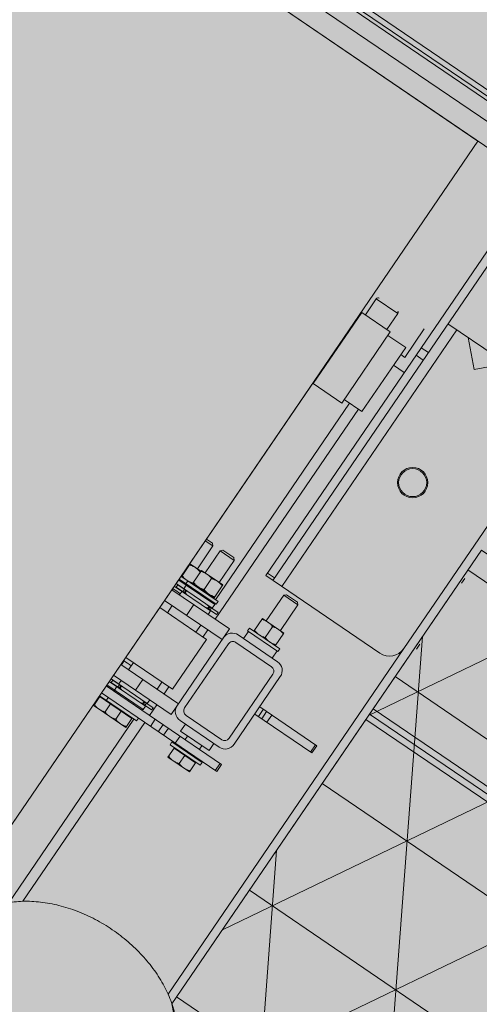
# Model space of a CAD drawing. Units: millimetres. Extents: x 597750 to 633566, y 4409830 to 4429353.
# Drawn here: x 611025 to 611025, y 4414527 to 4414528 of the extents above; entities that cross this region are included whole.
import ezdxf

# ---------------------------------------------------------------- set-up
doc = ezdxf.new("R2010")
doc.units = ezdxf.units.MM
doc.header["$LTSCALE"] = 0.3
for name, color, linetype in [('00_EF TEXTOS', 1, 'Continuous'), ('00_IMPLANTACION PHD', 7, 'Continuous'), ('00_ORTOFOTO', 4, 'Continuous'), ('02___PRT_ALL_AXES', 7, 'Continuous'), ('03_ALL_AXES', 7, 'Continuous'), ('3_ALL_AXES', 7, 'Continuous')]:
    doc.layers.add(name, color=color, linetype=linetype)
doc.styles.get("Standard").update_dxf_attribs({"font": 'helr47w.ttf'})
picture_1 = doc.add_image_def('image1.ecw', size_in_pixel=(115520, 76120))

# ---------------------------------------------------------------- blocks, each defined once
blk = doc.blocks.new('rxmx18')
at = {"lineweight": 0}
blk.add_hatch(color=40, dxfattribs=at).paths.add_polyline_path([(6544.597149640904, -50.79236778846825), (7864.69078846302, -50.79236778846825), (7864.69078846302, -1676.173533203139), (6544.597149640904, -1676.173533203139)])
h = blk.add_hatch(dxfattribs=at)
h.set_pattern_fill('NET3', scale=30, style=0)
h.set_pattern_definition([(0, (-12896.49391480058, 4854.186280183698), (0, 95.25), []), (59.99999999999999, (-12896.49391480058, 4854.186280183698), (-82.48891971046777, 47.62500000000001), []), (120, (-12896.49391480058, 4854.186280183698), (-82.48891971046778, -47.62499999999998), [])])
h.paths.add_polyline_path([(6372.664984676958, -221.3572229143174), (6064.898195006419, -221.3572229143174), (6064.898195006419, -385.7045428936253), (5420.308088643302, -385.7045428936253), (5420.308088643302, -674.5861346905003), (5587.40458196809, -674.5861346905003), (5587.40458196809, -988.863910381624), (5420.308088643302, -988.863910381624), (5420.308088643302, -1750.749427208531), (5649.892194898333, -1750.749427208531), (5649.892194898333, -1976.246887607238), (5420.308088643302, -1976.246887607238), (5420.308088643302, -2266.609412560123), (5969.246603517095, -2266.609412560123), (5969.246603517095, -2179.310030423687), (6372.664984676958, -2179.310030423687), (6372.664984676958, -1758.862008971715), (6166.129506863654, -1758.862008971715), (6166.129506863654, -1628.507340015931), (6154.335228468641, -1588.848754882812), (6169.495513523114, -1563.974657285231), (6169.495513523114, -1428.535344050499), (6372.664984676958, -1428.535344050499), (6372.664984676958, -1024.0079538805), (6357.113531834708, -1008.565539578936), (6347.802196223551, -988.863910381624), (6346.252953426971, -976.1658184344997), (6346.252953426971, -965.8919076403545), (6340.126124062459, -949.182373046875), (6338.861037907831, -900.6079488374235), (6311.2062196529, -900.6079488374235), (6311.2062196529, -888.8664362980926), (6283.778341047146, -888.8664362980926), (6254.59417472675, -880.8516507829481), (6234.160330311366, -860.0657031444425), (6226.636973885674, -831.6520455463906), (6234.586287604237, -802.6512707177899), (6255.416942728276, -782.1188510236389), (6283.778341047146, -774.5836087740608), (6311.2062196529, -774.5836087740608), (6311.2062196529, -753.2276906914485), (6338.83145992097, -753.226253064262), (6346.252953426971, -687.2842266376247), (6346.252953426971, -674.5861346905003), (6348.719153850019, -661.5393468862167), (6356.147570182686, -646.6293491039833), (6372.664984676958, -629.8250102314923)])
at = {"color": 7, "linetype": 'Continuous', "lineweight": 0}
for p, q in [((6544.597149640904, -1463.442398813117), (6544.597149640904, -420.4000322473294)), ((6372.664984676958, -1287.269071138842), (6372.664984676958, -1024.0079538805)), ((6379.014030650491, -1028.346338952804), (6379.014030650491, -1336.474177433905)), ((6505.994950121676, -1024.608861886431), (6505.994950121676, -1184.09707406853)), ((6458.389803411934, -1172.592602764431), (6458.377105319989, -1172.599934012891)), ((6458.377105319989, -1180.541608323314), (6458.377105319989, -1172.599934012891)), ((6477.411433730565, -1172.592602764431), (6458.389914911357, -1172.592602764431)), ((6467.900674280303, -1173.450544856809), (6467.900674280303, -1180.541608323314)), ((6477.411545148701, -1172.592602764431), (6477.424243240646, -1172.599934012891)), ((6477.424243240646, -1172.599934012891), (6477.424243240646, -1180.541608323314)), ((6515.531217173964, -1173.227507361793), (6515.51851908199, -1173.234838610253)), ((6515.51851908199, -1181.176512920676), (6515.51851908199, -1173.234838610253)), ((6534.552847492596, -1173.227507361793), (6515.531328673358, -1173.227507361793)), ((6525.042088042333, -1174.085449454142), (6525.042088042333, -1181.176512920676)), ((6534.552958910732, -1173.227507361793), (6534.565657002677, -1173.234838610253)), ((6544.597149640904, -1173.227507361793), (6534.565657002677, -1173.227507361793)), ((6534.565657002677, -1173.234838610253), (6534.565657002677, -1181.176512920676)), ((6544.057513321517, -1174.085449454142), (6544.057513321517, -1181.176512920676)), ((6477.424243240646, -1180.541608323314), (6458.377105319989, -1180.541608323314)), ((6458.389803411934, -1180.541608323314), (6458.389803411934, -1181.049532001227)), ((6477.411545148701, -1180.541608323314), (6477.411545148701, -1181.049532001227)), ((6544.597149640904, -1181.176512920676), (6515.51851908199, -1181.176512920676)), ((6515.531217173964, -1181.176512920676), (6515.531217173964, -1181.68443659856)), ((6534.552958910732, -1181.176512920676), (6534.552958910732, -1181.68443659856)), ((6441.775082646986, -1184.09707406853), (6441.775082646986, -1190.446120042092)), ((6441.77599398396, -1184.09707406853), (6544.597149640904, -1184.09707406853)), ((6443.158207419998, -1184.09707406853), (6443.158207419998, -1190.446120042092)), ((6461.551628306741, -1183.462169471168), (6461.551628306741, -1184.09707406853)), ((6474.249720253865, -1183.462169471168), (6474.249720253865, -1184.09707406853)), ((6478.750849517528, -1190.446120042092), (6478.750849517528, -1184.09707406853)), ((6489.262209673732, -1190.446120042092), (6489.262209673732, -1184.09707406853)), ((6493.955910845107, -1184.09707406853), (6493.955910845107, -1190.446120042092)), ((6500.877056856407, -1184.09707406853), (6500.877056856407, -1190.446120042092)), ((6544.597149640904, -1190.446120042092), (6441.77599398396, -1190.446120042092)), ((6461.551628306741, -1190.446120042092), (6461.551628306741, -1193.620643028844)), ((6474.249720253865, -1190.446120042092), (6474.249720253865, -1193.620643028844)), ((6505.994950121676, -1190.446120042092), (6505.994950121676, -1199.969689002406)), ((6507.074287937168, -1194.560301832942), (6507.074287937168, -1196.541204176698)), ((6507.074302646623, -1194.560301832942), (6516.344662632851, -1194.560301832942)), ((6516.344662632851, -1196.541204176698), (6507.074302646623, -1196.541204176698)), ((6512.343996095238, -1191.233401824051), (6544.597149640904, -1191.233432543289)), ((6544.597149640904, -1194.407924729574), (6512.343996095238, -1194.407924729574)), ((6512.343996095238, -1196.795166015625), (6544.597149640904, -1196.795166015625)), ((6513.13129835669, -1190.446140440297), (6512.34401795626, -1191.233423603844)), ((6513.014350026991, -1194.560301832942), (6513.014350026991, -1196.541204176698)), ((6513.931257588614, -1194.560301832942), (6513.931257588614, -1194.407924729574)), ((6513.931257588614, -1196.795166015625), (6513.931257588614, -1196.541204176698)), ((6514.256991400005, -1196.541204176698), (6514.256991400005, -1194.560301832942)), ((6515.004528276098, -1196.541204176698), (6515.004528276098, -1194.560301832942)), ((6533.739513533132, -1194.560301832942), (6543.009873519302, -1194.560301832942)), ((6543.009873519302, -1196.541204176698), (6533.739513533132, -1196.541204176698)), ((6535.079647889856, -1196.541204176698), (6535.079647889856, -1194.560301832942)), ((6535.827184765949, -1196.541204176698), (6535.827184765949, -1194.560301832942)), ((6536.152918496053, -1194.560301832942), (6536.152918496053, -1194.407924729574)), ((6536.152918496053, -1196.795166015625), (6536.152918496053, -1196.541204176698)), ((6536.952877809235, -1190.446140440297), (6537.740158209694, -1191.233423603844)), ((6537.069826138963, -1194.560301832942), (6537.069826138963, -1196.541204176698)), ((6543.009888147528, -1194.560301832942), (6543.009888147528, -1196.541204176698)), ((6450.440797853051, -1199.969689002406), (6485.360550707614, -1199.969689002406)), ((6493.296858174552, -1276.158240685094), (6493.296858174552, -1199.969689002406)), ((6493.296858174552, -1199.969689002406), (6544.597149640904, -1199.969689002406)), ((6525.042088042333, -1209.493257962749), (6525.042088042333, -1199.969689002406)), ((6442.504490386083, -1268.221933218156), (6442.504490386083, -1207.905996469344)), ((6448.059905612958, -1266.63467172478), (6448.059905612958, -1209.493257962749)), ((6452.028059346427, -1205.52510422928), (6483.773289214208, -1205.52510422928)), ((6487.741442947678, -1209.493257962749), (6487.741442947678, -1266.63467172478)), ((6493.296858174552, -1209.493257962749), (6544.597149640904, -1209.493257962749)), ((6505.994950121676, -1209.493257962749), (6505.994950121676, -1215.842303936312)), ((6544.089225962991, -1213.040469419939), (6544.089225962991, -1209.493257962749)), ((6502.820427134866, -1260.285625751218), (6502.820427134866, -1215.842303936312)), ((6502.820608768408, -1215.842303936312), (6544.597149640904, -1215.842303936312)), ((6544.089225962991, -1213.040469419939), (6544.597149640904, -1213.040469419939)), ((6391.712122597615, -1241.238487830531), (6391.712122597615, -1234.889441856969)), ((6391.712122597615, -1234.889441856969), (6442.504490386083, -1234.889441856969)), ((6392.841171431734, -1241.238487830531), (6392.841171431734, -1234.889441856969)), ((6431.817832521978, -1241.238487830531), (6431.817832521978, -1234.889441856969)), ((6436.367920345743, -1241.238487830531), (6436.367920345743, -1234.889441856969)), ((6439.329967399302, -1241.238487830531), (6439.329967399302, -1234.889441856969)), ((6442.504490386083, -1241.238487830531), (6391.712122597615, -1241.238487830531)), ((6502.820608768408, -1260.285625751218), (6544.597149640904, -1260.285625751218)), ((6505.994950121676, -1260.285625751218), (6505.994950121676, -1266.63467172478)), ((6493.296858174552, -1266.63467172478), (6544.597149640904, -1266.63467172478)), ((6525.042088042333, -1276.158240685094), (6525.042088042333, -1266.63467172478)), ((6485.360550707614, -1276.158240685094), (6450.440797853051, -1276.158240685094)), ((6483.773289214208, -1270.602825458249), (6452.028059346427, -1270.602825458249)), ((6493.296858174552, -1276.158240685094), (6544.597149640904, -1276.158240685094)), ((6505.994950121676, -1276.158240685094), (6505.994950121676, -1463.442398813117)), ((6544.089225962991, -1277.266301950294), (6544.089225962991, -1276.158240685094)), ((6372.664984676958, -1277.745502178499), (5420.308088643302, -1277.745502178499)), ((6372.664984676958, -1282.507286658656), (5420.308088643302, -1282.507286658656)), ((6507.074287937168, -1281.567627854587), (6507.074287937168, -1279.586725510831)), ((6507.074302646623, -1279.586725510831), (6516.344662632851, -1279.586725510831)), ((6507.074302646623, -1281.567627854587), (6516.344662632851, -1281.567627854587)), ((6544.597149640904, -1279.332763671875), (6512.343996095238, -1279.332763671875)), ((6512.343996095238, -1281.720004957955), (6544.597149640904, -1281.720004957955)), ((6513.014350026991, -1281.567627854587), (6513.014350026991, -1279.586725510831)), ((6513.931257588614, -1279.586725510831), (6513.931257588614, -1279.332763671875)), ((6513.931257588614, -1281.720004957955), (6513.931257588614, -1281.567627854587)), ((6514.256991400005, -1279.586725510831), (6514.256991400005, -1281.567627854587)), ((6515.004528276098, -1279.586725510831), (6515.004528276098, -1281.567627854587)), ((6533.739513533132, -1279.586725510831), (6543.009873519302, -1279.586725510831)), ((6533.739513533132, -1281.567627854587), (6543.009873519302, -1281.567627854587)), ((6535.079647889856, -1279.586725510831), (6535.079647889856, -1281.567627854587)), ((6535.827184765949, -1279.586725510831), (6535.827184765949, -1281.567627854587)), ((6536.152918496053, -1279.586725510831), (6536.152918496053, -1279.332763671875)), ((6536.152918496053, -1281.720004957955), (6536.152918496053, -1281.567627854587)), ((6537.069826138963, -1281.567627854587), (6537.069826138963, -1279.586725510831)), ((6543.009888147528, -1281.567627854587), (6543.009888147528, -1279.586725510831)), ((6544.089225962991, -1277.266301950294), (6544.597149640904, -1277.266301950294)), ((5420.308088643302, -1287.269071138842), (6372.664984676958, -1287.269071138842)), ((6458.402501503879, -1284.919924128626), (6458.377105319989, -1284.934586625546)), ((6458.377105319989, -1296.282752016297), (6458.377105319989, -1284.934586625546)), ((6467.900674280303, -1285.785197469435), (6467.900674280303, -1295.432141091151)), ((6477.398847056786, -1284.919924128626), (6477.424243240646, -1284.934586625546)), ((6477.424243240646, -1296.282752016297), (6477.424243240646, -1284.934586625546)), ((6537.740179989458, -1284.894527782191), (6512.343996095238, -1284.894527782191)), ((6513.13129835669, -1285.681789165974), (6512.34401795626, -1284.894506002427)), ((6515.543915265909, -1288.856332632218), (6515.51851908199, -1288.870995129138)), ((6515.51851908199, -1300.219160519919), (6515.51851908199, -1288.870995129138)), ((6534.540187840292, -1288.856332632218), (6515.543988325633, -1288.856332632218)), ((6518.693042068771, -1288.094447115407), (6518.693042068771, -1288.856332632218)), ((6525.042088042333, -1289.721605973056), (6525.042088042333, -1299.368549594743)), ((6531.391134015896, -1288.094447115407), (6531.391134015896, -1288.856332632218)), ((6534.559340545093, -1288.094447115407), (6534.533944361203, -1288.109109612327)), ((6534.533944361203, -1288.856332632218), (6534.533944361203, -1288.109109612327)), ((6534.540260818787, -1288.856332632218), (6534.565657002677, -1288.870995129138)), ((6534.565657002677, -1300.219160519919), (6534.565657002677, -1288.870995129138)), ((6536.952877809235, -1285.681789165974), (6537.740158209694, -1284.894506002427)), ((6544.057513321517, -1284.894527944707), (6537.764719204511, -1284.894523231196)), ((6544.597149640904, -1284.894497062953), (6544.057513321517, -1284.894527944707)), ((6544.057513321517, -1288.959720456216), (6544.057513321517, -1298.606664077932)), ((6458.377105319989, -1296.282752016297), (6458.402501503879, -1296.297414513218)), ((6477.39877407829, -1296.297414513218), (6458.402574563632, -1296.297414513218)), ((6461.551628306741, -1296.297414513218), (6461.551628306741, -1319.204769541451)), ((6474.249720253865, -1296.297414513218), (6474.249720253865, -1319.204769541451)), ((6477.424243240646, -1296.282752016297), (6477.398847056786, -1296.297414513218)), ((6515.51851908199, -1300.219160519919), (6515.543915265909, -1300.233823016839)), ((6534.540187840292, -1300.233823016839), (6515.543988325633, -1300.233823016839)), ((6518.693042068771, -1300.233823016839), (6518.693042068771, -1319.839674138813)), ((6531.391134015896, -1300.233823016839), (6531.391134015896, -1319.839674138813)), ((6534.565657002677, -1300.219160519919), (6534.540260818787, -1300.233823016839)), ((6544.597149640904, -1299.471937499999), (6534.565657002677, -1299.471937499999)), ((6537.708467347955, -1299.471937499999), (6537.708467347955, -1319.839674138813)), ((6461.551628388028, -1319.204777505685), (6474.249720253865, -1319.204777505685)), ((6463.075464110851, -1320.728480762016), (6461.551710712316, -1319.204687135905)), ((6472.725884531072, -1320.728480762016), (6474.249637929606, -1319.204687135905)), ((6518.693042150058, -1319.839682103047), (6531.391134015896, -1319.839682103047)), ((6520.216877872881, -1321.363385359378), (6518.693124474317, -1319.839591733267)), ((6529.867298293102, -1321.363385359378), (6531.391051691637, -1319.839591733267)), ((6537.708467429242, -1319.839682103047), (6544.597149640904, -1319.839675276569)), ((6539.232303152035, -1321.363385359378), (6537.708549753501, -1319.839591733267)), ((6463.075744159636, -1320.728543419478), (6472.725604482286, -1320.728543419478)), ((6520.217157921667, -1321.36344801684), (6529.867018244287, -1321.36344801684)), ((6539.23258320085, -1321.36344801684), (6544.597149640904, -1321.36344801684)), ((6502.820427134866, -1520.583812575118), (6502.820427134866, -1463.442398813117)), ((6518.693042068771, -1463.442398813117), (6502.820427134866, -1463.442398813117)), ((6502.820427134866, -1504.723895733187), (6493.296858174552, -1504.723895733187)), ((6518.693042068771, -1520.583812575118), (6502.820427134866, -1520.583812575118)), ((6428.333419854374, -1559.303254125873), (6452.045233343088, -1535.591440555901)), ((6452.045233343088, -1535.591440555901), (6469.049495161016, -1552.595702373801)), ((6540.914702976239, -1538.056387094373), (6521.867565055552, -1538.056387094373)), ((6493.296858174552, -1676.173533203139), (7864.69078846302, -1676.173533203139)), ((6493.296858174552, -1692.020751953154), (7864.69078846302, -1692.020751953154))]:
    blk.add_line(p, q, dxfattribs=at)
at = {"color": 7, "lineweight": 0}
blk.add_lwpolyline([(6544.597149640904, -50.79236778846825), (7864.69078846302, -50.79236778846825), (7864.69078846302, -1676.173533203139), (6544.597149640904, -1676.173533203139)], close=True, dxfattribs=at)
blk.add_lwpolyline([(6372.664984676958, -2179.310030423687), (6372.664984676958, -1758.862008971715), (6166.129506863654, -1758.862008971715), (6166.129506863654, -1628.507340015931), (6154.335228468641, -1588.848754882812), (6169.495513523114, -1563.974657285231), (6169.495513523114, -1428.535344050499), (6372.664984676958, -1428.535344050499), (6372.664984676958, -1024.0079538805), (6357.113531834708, -1008.565539578936)], dxfattribs=at)
at = {"color": 7, "linetype": 'Continuous', "lineweight": 0}
for centre, radius, start, end in [((6450.440797853051, -1207.905996469344), 7.936307466947166, 90, 180), ((6485.360550707614, -1207.905996469344), 7.936307466947166, 0, 90), ((6452.028059346427, -1209.493257962749), 3.968153733473583, 90, 180), ((6483.773289214208, -1209.493257962749), 3.968153733473583, 0, 90), ((6544.053378172655, 567.9460594530101), 1780.986529279281, 269.7968988504166, 270.0011532530955), ((6450.440797853051, -1268.221933218156), 7.936307466947166, 180, 270), ((6452.028059346427, -1266.63467172478), 3.968153733473583, 180, 270), ((6483.773289214208, -1266.63467172478), 3.968153733473583, 270, 0), ((6485.360550707614, -1268.221933218156), 7.936307466947166, 270, 0), ((6544.053378172655, 503.7202269226254), 1780.986529279281, 269.7968988504166, 270.0011532530955), ((6523.454826548928, -1538.056387094373), 1.587261493389433, 180, 270.0000005269384), ((6539.327441482834, -1538.056387094373), 1.587261493389433, 269.9999994713941, 0)]:
    blk.add_arc(centre, radius, start, end, dxfattribs=at)
for points, start_tangent, end_tangent in [([(6346.252953426971, -976.775057526509), (6347.370493441937, -987.2627967124281), (6350.723278135381, -997.552145298192), (6356.271984950115, -1007.384443354065), (6363.915030775883, -1016.499733672536), (6373.467494173325, -1024.639110326185), (6384.675210296584, -1031.579066254752), (6397.232478331658, -1037.141338857589), (6410.816204695147, -1041.199660015031), (6425.090629243467, -1043.668043937156), (6439.710910157708, -1044.496253884048)], (0, -1), (1, 0)), ([(6439.710910157708, -1044.496253884048), (6454.359841868281, -1043.664774127683), (6468.650853659841, -1041.18905887584), (6482.238807167305, -1037.123131459724), (6494.789381662267, -1031.556561903824), (6505.982867795741, -1024.618371761782), (6515.518828224682, -1016.487646064197), (6523.148950115341, -1007.385716332705), (6528.692813126079, -997.5651141744165), (6532.048101111199, -987.2778271086281), (6533.168866888504, -976.775057526509)], (1, 0), (0, 1)), ([(6467.900674280303, -1173.450544856809), (6466.953139489779, -1173.159451440239), (6466.009436312946, -1172.923442468425), (6465.059162960446, -1172.746997503185), (6464.101274328597, -1172.637239666132), (6463.138889800146, -1172.599934012891), (6462.176505352953, -1172.637239666132), (6461.218616721104, -1172.746997503185), (6460.268343368632, -1172.923442468425), (6459.3246401918, -1173.159451440239), (6458.377105319989, -1173.450544856809)], (-0.9486832972140445, 0.3162277685262458), (-0.9486832972140445, -0.3162277685262458)), ([(6477.424243240675, -1173.450544856809), (6476.476708450122, -1173.159451440239), (6475.533005273261, -1172.923442468425), (6474.582731920818, -1172.746997503185), (6473.624843288941, -1172.637239666132), (6472.662458760489, -1172.599934012891), (6471.700074313325, -1172.637239666132), (6470.742185681447, -1172.746997503185), (6469.791912328976, -1172.923442468425), (6468.848209152115, -1173.159451440239), (6467.900674280303, -1173.450544856809)], (-0.9486832972140445, 0.3162277685262458), (-0.9486832972140445, -0.3162277685262458)), ([(6525.042088042333, -1174.085449454142), (6524.094553251809, -1173.794356037601), (6523.150850074948, -1173.558347065788), (6522.200576722476, -1173.381902100547), (6521.242688090628, -1173.272144263465), (6520.280303562176, -1173.234838610253), (6519.317919114983, -1173.272144263465), (6518.360030483134, -1173.381902100547), (6517.409757130663, -1173.558347065788), (6516.466053953802, -1173.794356037601), (6515.51851908199, -1174.085449454142)], (-0.9486832972140445, 0.3162277685262458), (-0.9486832972140445, -0.3162277685262458)), ([(6534.565657002677, -1174.085449454142), (6533.618122212123, -1173.794356037601), (6532.674419035291, -1173.558347065788), (6531.72414568282, -1173.381902100547), (6530.766257050971, -1173.272144263465), (6529.803872522491, -1173.234838610253), (6528.841488075326, -1173.272144263465), (6527.883599443478, -1173.381902100547), (6526.933326090977, -1173.558347065788), (6525.989622914145, -1173.794356037601), (6525.042088042333, -1174.085449454142)], (-0.9486832972140445, 0.3162277685262458), (-0.9486832972140445, -0.3162277685262458)), ([(6544.057513321517, -1174.085449454142), (6543.109978530993, -1173.794356037601), (6542.16627535416, -1173.558347065788), (6541.21600200166, -1173.381902100547), (6540.258113369811, -1173.272144263465), (6539.29572884136, -1173.234838610253), (6538.333344394166, -1173.272144263465), (6537.375455762318, -1173.381902100547), (6536.425182409846, -1173.558347065788), (6535.481479233014, -1173.794356037601), (6534.56259166298, -1174.075921862444)], (-0.9486832988895905, 0.3162277634996081), (-0.949110954005992, -0.3149418946184139)), ([(6467.900674280303, -1285.785197469435), (6466.953139489779, -1285.494104052894), (6466.009436312946, -1285.258095081081), (6465.059162960446, -1285.081650115841), (6464.101274328597, -1284.971892278758), (6463.138889800146, -1284.934586625546), (6462.176505352953, -1284.971892278758), (6461.218616721104, -1285.081650115841), (6460.268343368632, -1285.258095081081), (6459.3246401918, -1285.494104052894), (6458.377105319989, -1285.785197469435)], (-0.9486832972140445, 0.3162277685262458), (-0.9486832972140445, -0.3162277685262458)), ([(6477.424243240675, -1285.785197469435), (6476.476708450122, -1285.494104052894), (6475.533005273261, -1285.258095081081), (6474.582731920818, -1285.081650115841), (6473.624843288941, -1284.971892278758), (6472.662458760489, -1284.934586625546), (6471.700074313325, -1284.971892278758), (6470.742185681447, -1285.081650115841), (6469.791912328976, -1285.258095081081), (6468.848209152115, -1285.494104052894), (6467.900674280303, -1285.785197469435)], (-0.9486832972140445, 0.3162277685262458), (-0.9486832972140445, -0.3162277685262458)), ([(6525.042088042333, -1289.721605973056), (6524.094553251809, -1289.430512556486), (6523.150850074948, -1289.194503584702), (6522.200576722476, -1289.018058619433), (6521.242688090628, -1288.908300782379), (6520.280303562176, -1288.870995129138), (6519.317919114983, -1288.908300782379), (6518.360030483134, -1289.018058619433), (6517.409757130663, -1289.194503584702), (6516.466053953802, -1289.430512556486), (6515.51851908199, -1289.721605973056)], (-0.9486832972140445, 0.3162277685262458), (-0.9486832972140445, -0.3162277685262458)), ([(6534.565657002677, -1289.721605973056), (6533.618122212123, -1289.430512556486), (6532.674419035291, -1289.194503584702), (6531.72414568282, -1289.018058619433), (6530.766257050971, -1288.908300782379), (6529.803872522491, -1288.870995129138), (6528.841488075326, -1288.908300782379), (6527.883599443478, -1289.018058619433), (6526.933326090977, -1289.194503584702), (6525.989622914145, -1289.430512556486), (6525.042088042333, -1289.721605973056)], (-0.9486832972140445, 0.3162277685262458), (-0.9486832972140445, -0.3162277685262458)), ([(6534.58836484811, -1288.941658121359), (6534.5655520047, -1288.949210824561)], (-0.9494968466659603, -0.3137765736497835), (-0.9491553597321347, -0.3148080416567562)), ([(6544.057513321517, -1288.959720456216), (6543.109978530993, -1288.668627039675), (6542.16627535416, -1288.432618067862), (6541.21600200166, -1288.256173102622), (6540.258113369811, -1288.146415265539), (6539.29572884136, -1288.109109612327), (6538.333344394166, -1288.146415265539), (6537.375455762318, -1288.256173102622), (6536.425182409846, -1288.432618067862), (6535.481479233014, -1288.668627039675), (6534.58836484811, -1288.941658121359)], (-0.948683298891949, 0.3162277634925323), (-0.9494962933392073, -0.3137782480273391)), ([(6467.900674280303, -1295.432141091151), (6466.953139489779, -1295.72323458895), (6466.009436312946, -1295.959243479505), (6465.059162960446, -1296.135688444745), (6464.101274328597, -1296.245446281828), (6463.138889800146, -1296.282752016297), (6462.176505352953, -1296.245446281828), (6461.218616721104, -1296.135688444745), (6460.268343368632, -1295.959243479505), (6459.3246401918, -1295.72323458895), (6458.377105319989, -1295.432141091151)], (-0.9486832972140445, -0.3162277685262458), (-0.9486832972140445, 0.3162277685262458)), ([(6477.424243240675, -1295.432141091151), (6476.476708450122, -1295.72323458895), (6475.533005273261, -1295.959243479505), (6474.582731920818, -1296.135688444745), (6473.624843288941, -1296.245446281828), (6472.662458760489, -1296.282752016297), (6471.700074313325, -1296.245446281828), (6470.742185681447, -1296.135688444745), (6469.791912328976, -1295.959243479505), (6468.848209152115, -1295.72323458895), (6467.900674280303, -1295.432141091151)], (-0.9486832972140445, -0.3162277685262458), (-0.9486832972140445, 0.3162277685262458)), ([(6525.042088042333, -1299.368549594743), (6524.094553251809, -1299.659643092571), (6523.150850074948, -1299.895651983097), (6522.200576722476, -1300.072096948366), (6521.242688090628, -1300.18185478542), (6520.280303562176, -1300.219160519919), (6519.317919114983, -1300.18185478542), (6518.360030483134, -1300.072096948366), (6517.409757130663, -1299.895651983097), (6516.466053953802, -1299.659643092571), (6515.51851908199, -1299.368549594743)], (-0.9486832972140445, -0.3162277685262458), (-0.9486832972140445, 0.3162277685262458)), ([(6534.565657002677, -1299.368549594743), (6533.618122212123, -1299.659643092571), (6532.674419035291, -1299.895651983097), (6531.72414568282, -1300.072096948366), (6530.766257050971, -1300.18185478542), (6529.803872522491, -1300.219160519919), (6528.841488075326, -1300.18185478542), (6527.883599443478, -1300.072096948366), (6526.933326090977, -1299.895651983097), (6525.989622914145, -1299.659643092571), (6525.042088042333, -1299.368549594743)], (-0.9486832972140445, -0.3162277685262458), (-0.9486832972140445, 0.3162277685262458)), ([(6544.057513321517, -1298.606664077932), (6543.109978530993, -1298.89775757576), (6542.16627535416, -1299.133766466257), (6541.21600200166, -1299.310211431526), (6540.258113369811, -1299.41996926858), (6539.29572884136, -1299.457275003078), (6538.333344394166, -1299.41996926858), (6537.375455762318, -1299.310211431526), (6536.425182409846, -1299.133766466257), (6535.481479233014, -1298.89775757576), (6534.5655520047, -1298.617173790844)], (-0.9486832980505139, -0.3162277660168379), (-0.9491551882512979, 0.3148085586759726))]:
    blk.add_spline(points, degree=3, dxfattribs=dict(at, start_tangent=start_tangent, end_tangent=end_tangent))
at = {"layer": '02___PRT_ALL_AXES', "color": 7, "linetype": 'Continuous', "lineweight": 0}
for p, q in [((6513.918559496669, -1017.967346957739), (6513.918559496669, -1181.68443659856)), ((6455.202582333208, -1199.969689002406), (6455.202582333208, -1193.620643028844)), ((6455.202582333208, -1193.620643028844), (6480.598766227427, -1193.620643028844)), ((6480.598766227427, -1199.969689002406), (6480.598766227427, -1193.620643028844)), ((6512.343996095238, -1194.407924729574), (6512.343996095238, -1191.233401824051)), ((6512.343996095238, -1199.969689002406), (6512.343996095238, -1196.795166015625)), ((6537.740179989458, -1194.407924729574), (6537.740179989458, -1191.233401824051)), ((6537.740179989458, -1199.969689002406), (6537.740179989458, -1196.795166015625)), ((6512.343996095238, -1215.842303936312), (6512.343996095238, -1209.493257962749)), ((6537.740179989458, -1215.842303936312), (6537.740179989458, -1209.493257962749)), ((6512.343996095238, -1266.63467172478), (6512.343996095238, -1260.285625751218)), ((6537.740179989458, -1266.63467172478), (6537.740179989458, -1260.285625751218)), ((6455.202582333208, -1282.507286658656), (6455.202582333208, -1276.158240685094)), ((6480.598766227427, -1282.507286658656), (6480.598766227427, -1276.158240685094)), ((6512.343996095238, -1279.332763671875), (6512.343996095238, -1276.158240685094)), ((6537.740179989458, -1279.332763671875), (6537.740179989458, -1276.158240685094)), ((6512.343996095238, -1284.894527782191), (6512.343996095238, -1281.720004957955)), ((6537.740179989458, -1284.894527782191), (6537.740179989458, -1281.720004957955)), ((6372.664984676958, -1287.269071138842), (6372.664984676958, -1428.535344050499)), ((6513.918559496669, -1288.094447115407), (6513.918559496669, -1463.442398813117)), ((6391.712122597615, -1323.776085486781), (6493.296858174552, -1323.776085486781)), ((6479.024202825996, -1552.595702373801), (6479.024202825996, -1323.776085486781)), ((6486.94781220099, -1704.718843900249), (6486.94781220099, -1323.776085486781)), ((6493.296858174552, -1326.022174295154), (6486.94781220099, -1326.022174295154)), ((6493.296858174552, -1704.718843900249), (6493.296858174552, -1323.776085486781)), ((6371.090421275527, -1341.487037771323), (6371.090421275527, -1345.74667045573)), ((6379.014030650491, -1558.690786508436), (6379.014030650491, -1336.474177433905)), ((6371.090421275527, -1400.21571302673), (6371.090421275527, -1404.475345711136)), ((6518.693042068771, -1523.758335561899), (6518.693042068771, -1460.267875826336)), ((6544.089225962991, -1460.267875826336), (6518.693042068771, -1460.267875826336)), ((6544.089225962991, -1523.758335561899), (6544.089225962991, -1460.267875826336)), ((6493.296858174552, -1520.207290052989), (6486.94781220099, -1520.207290052989)), ((6493.296858174552, -1526.945556640625), (6486.94781220099, -1526.945556640625)), ((6544.089225962991, -1523.758335561899), (6518.693042068771, -1523.758335561899)), ((7978.973615987052, -1704.718843900249), (6379.014030650491, -1704.718843900249)), ((7978.973615987052, -1707.385443209147), (6379.014030650491, -1707.385443209147)), ((7978.973615987052, -1711.347247896658), (6379.014030650491, -1711.347247896658))]:
    blk.add_line(p, q, dxfattribs=at)
for radius in [11.17432091346161, 10.32354875300487]:
    blk.add_circle((6442.504490386083, -1441.233435997594), radius, dxfattribs=at)
blk.add_arc((6391.712122597615, -1336.474177433905), 12.69809194711546, 90, 180, dxfattribs=at)
at = {"layer": '03_ALL_AXES', "color": 7, "linetype": 'Continuous', "lineweight": 0}
for p, q in [((6499.252263297734, -1539.643648587749), (6499.252263297734, -1514.24746469353)), ((6499.252263297734, -1514.24746469353), (6502.820427134866, -1514.24746469353)), ((6521.867565055552, -1538.056387094373), (6521.867565055552, -1523.758335561899)), ((6540.914702976239, -1538.056387094373), (6540.914702976239, -1523.758335561899)), ((6444.091751879489, -1552.595702373801), (6486.94781220099, -1552.595702373801))]:
    blk.add_line(p, q, dxfattribs=at)
at = {"layer": '3_ALL_AXES', "color": 7, "linetype": 'Continuous', "lineweight": 0}
for p, q in [((6454.415300632478, -1183.462169471168), (6454.415300632478, -1181.049532001227)), ((6454.415300632478, -1181.049532001227), (6481.386047928157, -1181.049532001227)), ((6481.386047928157, -1183.462169471168), (6481.386047928157, -1181.049532001227)), ((6511.556714394508, -1184.09707406853), (6511.556714394508, -1181.68443659856)), ((6511.556714394508, -1181.68443659856), (6544.597149640904, -1181.68443659856)), ((6538.527461690188, -1184.09707406853), (6538.527461690188, -1181.68443659856)), ((6454.415300632478, -1183.462169471168), (6481.386047928157, -1183.462169471168)), ((6454.415300632478, -1282.507286658656), (6454.415300632478, -1284.919924128626)), ((6481.386047928157, -1282.507286658656), (6454.415300632478, -1282.507286658656)), ((6481.386047928157, -1282.507286658656), (6481.386047928157, -1284.919924128626)), ((6481.386047928157, -1284.919924128626), (6454.415300632478, -1284.919924128626)), ((6511.556714394508, -1285.681809645437), (6511.556714394508, -1288.094447115407)), ((6544.597149640904, -1285.681809645437), (6511.556714394508, -1285.681809645437)), ((6544.597149640904, -1288.094447115407), (6511.556714394508, -1288.094447115407)), ((6538.527461690188, -1285.681809645437), (6538.527461690188, -1288.094447115407))]:
    blk.add_line(p, q, dxfattribs=at)

msp = doc.modelspace()

# ---------------------------------------------------------------- hatches: boundary and pattern name
at = {"layer": '00_IMPLANTACION PHD', "true_color": 0x7aafdf, "transparency": 33554495}
h = msp.add_hatch(color=143, dxfattribs=at)
h.dxf.hatch_style = 1
edge = h.paths.add_edge_path()
edge.add_line((611083.4101495645, 4414478.660382471), (611072.879026484, 4414493.175510281))
edge.add_line((611072.879026484, 4414493.175510281), (611068.878880804, 4414497.94733755))
edge.add_line((611068.878880804, 4414497.94733755), (611063.3093320361, 4414502.973108566))
edge.add_line((611063.3093320361, 4414502.973108566), (611054.9996700766, 4414509.869327063))
edge.add_line((611054.9996700766, 4414509.869327063), (611037.0352887398, 4414523.476209458))
edge.add_arc((610869.7290754428, 4414295.786610899), 282.548973277103, 53.69157115906308, 59.3868274211753)
edge.add_line((611013.61411429, 4414538.95531344), (611010.7710853706, 4414534.4795195))
edge.add_line((611010.7710853706, 4414534.4795195), (611015.1722084561, 4414531.916094356))
edge.add_line((611015.1722084561, 4414531.916094356), (611022.4265271496, 4414527.262277925))
edge.add_line((611022.4265271496, 4414527.262277925), (611033.0524782774, 4414520.445479816))
edge.add_line((611033.0524782774, 4414520.445479816), (611041.9846638234, 4414513.808375745))
edge.add_line((611041.9846638234, 4414513.808375745), (611046.938197735, 4414509.686565164))
edge.add_line((611046.938197735, 4414509.686565164), (611053.7110444095, 4414504.050913609))
edge.add_line((611053.7110444095, 4414504.050913609), (611055.7217669999, 4414502.377801483))
edge.add_arc((611025.9995157266, 4414459.206724139), 52.41330117294898, 36.83230000578112, 55.4535210829863, ccw=False)
edge.add_line((611067.9507838828, 4414490.627183078), (611073.1613629671, 4414483.833633577))
edge.add_line((611073.1613629671, 4414483.833633577), (611079.3903302705, 4414475.264195275))
edge.add_line((611079.3903302705, 4414475.264195275), (611083.4101495645, 4414478.660382471))

# ---------------------------------------------------------------- linework, layer by layer
at = {"layer": '00_IMPLANTACION PHD', "color": 143, "true_color": 0x7aafdf, "const_width": 0.2}
msp.add_lwpolyline([(611083.4101495645, 4414478.660382471), (611072.879026484, 4414493.175510281), (611068.878880804, 4414497.94733755), (611063.3093320361, 4414502.973108566), (611054.9996700766, 4414509.869327063), (611037.0352887398, 4414523.476209458, 0.02485535993856253), (611013.61411429, 4414538.95531344), (611010.7710853706, 4414534.4795195), (611015.1722084561, 4414531.916094356), (611022.4265271496, 4414527.262277925), (611033.0524782774, 4414520.445479816), (611041.9846638234, 4414513.808375745), (611046.938197735, 4414509.686565164), (611053.7110444095, 4414504.050913609), (611055.7217669999, 4414502.377801483, -0.08142967302407507), (611067.9507838828, 4414490.627183078), (611073.1613629671, 4414483.833633577), (611079.3903302705, 4414475.264195275)], format="xyb", close=True, dxfattribs=at)

# ---------------------------------------------------------------- block references
at = {"layer": '00_IMPLANTACION PHD', "color": 1, "lineweight": 0, "xscale": 0.001, "yscale": 0.001, "zscale": 0.001, "rotation": 145.7210528298445}
msp.add_blockref('rxmx18', (611029.4192001303, 4414522.8561504), dxfattribs=at)

# ---------------------------------------------------------------- texts
at = {"layer": '00_EF TEXTOS', "color": 7, "insert": (610885.5752599287, 4414564.93001706), "char_height": 10, "attachment_point": 1, "bg_fill": 17, "box_fill_scale": 1.5, "bg_fill_color": 256, "bg_fill_true_color": 16766407, "bg_fill_transparency": 0}
msp.add_mtext_dynamic_manual_height_columns('INICIO SUBTRAMO 4 PHD PROPUESTO\\PPK 0+392, PEAD DN630, 1408 m, CH 14,5 m ', width=173.5258398132137, gutter_width=25, heights=[63.1927659058119], dxfattribs=at)

# ---------------------------------------------------------------- referenced raster images: frames only (the image files are external)
at = {"layer": '00_ORTOFOTO'}
image = msp.add_image(picture_1, insert=(597750, 4409830), size_in_units=(28880, 19030), dxfattribs=dict(at, brightness=80))
image.dxf.flags = 7

doc.saveas('drawing.dxf')
